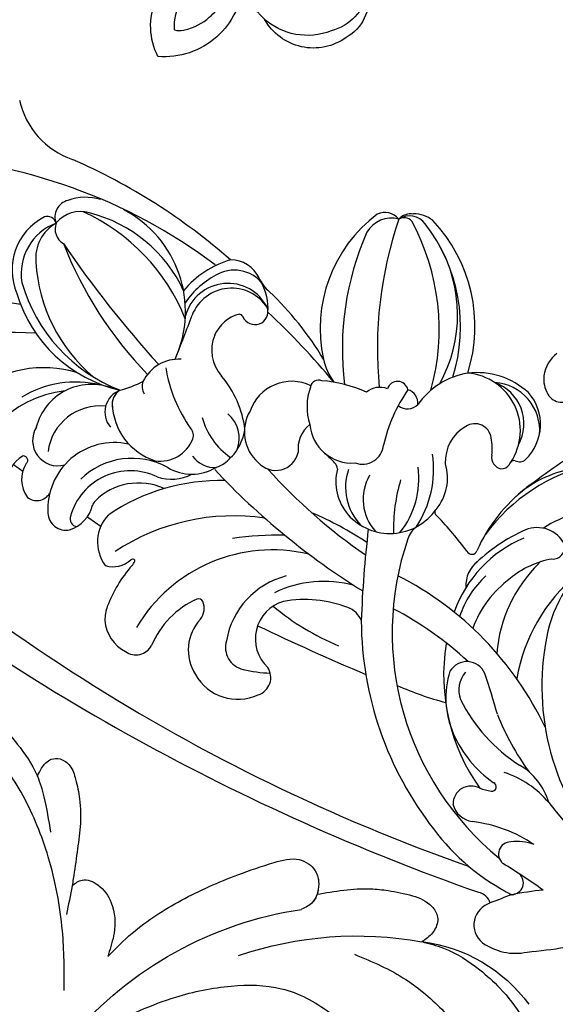
# Model space of a CAD drawing. Units: millimetres. Extents: x 2591 to 6791, y 2259 to 5229.
# Drawn here: x 4490 to 4550, y 3533 to 3643 of the extents above; entities that cross this region are included whole.
import ezdxf

# ---------------------------------------------------------------- set-up
doc = ezdxf.new("R2010")
doc.units = ezdxf.units.MM
doc.linetypes.add('HIDDEN', pattern=[9.525, 6.35, -3.175])
for name, color, linetype in [('H-05.木作(粗線)', 3, 'Continuous'), ('H-06.木作(細線)', 8, 'Continuous'), ('H-08.木作(細線)', 8, 'Continuous'), ('IE-DIM', 3, 'Continuous'), ('文字', 2, 'Continuous')]:
    doc.layers.add(name, color=color, linetype=linetype)
doc.styles.add('CHINA', font='SIMPLEX.shx')
doc.styles.add('新細明體', font='txt')
doc.dimstyles.new('10', dxfattribs={"dimtxt": 25, "dimasz": 7.5, "dimexe": 5, "dimexo": 5, "dimgap": 3, "dimtad": 2, "dimdec": 0, "dimtxsty": '新細明體', "dimblk": 'ARCHTICK', "dimcen": 5, "dimclrd": 8, "dimclre": 8, "dimclrt": 4, "dimadec": 0, "dimazin": 0, "dimtfac": 1, "dimtdec": 0, "dimtix": 1, "dimtmove": 2, "dimatfit": 3, "dimldrblk": 'OPEN90', "dimfxl": 1.25, "dimlwd": 9, "dimlwe": 9, "dimarcsym": 0})
doc.dimstyles.new('DN-1', dxfattribs={"dimtxt": 2.6, "dimasz": 1, "dimexe": 1, "dimexo": 2, "dimgap": 0.5, "dimtad": 1, "dimdec": 0, "dimzin": 9, "dimdsep": 46, "dimtxsty": 'CHINA', "dimblk": 'ARCHTICK', "dimcen": 2, "dimdle": 1, "dimclrd": 5, "dimclre": 8, "dimclrt": 4, "dimadec": 1, "dimazin": 2, "dimtfac": 0.416667, "dimtdec": 0, "dimtix": 1, "dimtmove": 2, "dimatfit": 0, "dimldrblk": 'CCC', "dimfxl": 4, "dimfxlon": 1, "dimtzin": 0, "dimlwd": 25, "dimlwe": 25, "dimarcsym": 0})

# ---------------------------------------------------------------- blocks, each defined once
blk = doc.blocks.new('SE-21063L-d')
at = {"layer": 'H-08.木作(細線)'}
blk.add_lwpolyline([(-0.27, 31.9, 0.371672), (11.2, 48.49, 0.231643), (-2.48, 69.32)], format="xyb", dxfattribs=at)
for centre, radius, start, end in [((4.55, 77.7), 6.31, 74.027, 121.7373), ((5.49, 81.39), 2.51, 7.5433, 71.4437), ((29.44, 23.1), 66.27, 115.1928, 122.6252), ((5.36, 81.39), 2.64, 307.4357, 7.1018), ((-51.17, 144.84), 87.62, 309.8685, 311.5696), ((8.35, 80.32), 1.72, 216.6041, 278.7756), ((10.62, -172.88), 251.5, 71.3026, 90.4582), ((-16.05, 113.01), 41.19, 295.8385, 300.6988), ((5.5, 76.37), 1.33, 112.5971, 250.0802), ((1.99, 52.83), 24.95, 56.5602, 83.0813), ((12.28, -133.52), 209.77, 64.1153, 90.4619), ((22.65, 149.03), 75.98, 254.1509, 258.2167), ((6.67, 73.37), 1.36, 289.5548, 69.8837), ((-3.07, 43.56), 32.51, 0.9489, 70.5975), ((-21.99, 25.49), 48.88, 57.0435, 77.5508), ((-4.62, 41.35), 38.18, 20.1453, 57.7805), ((4.61, 77.11), 5.62, 269.561, 296.5906), ((8.42, 86.63), 15.62, 255.6904, 282.9755), ((12.46, 68.82), 2.64, 34.4143, 101.4558), ((12.73, 69.61), 2.02, 261.265, 20.2484), ((11.22, 67.01), 0.504, 104.0575, 265.5214), ((23.86, -79.66), 147.72, 94.4407, 94.9561), ((-0.07, 49.66), 21.87, 10.6738, 55.1727), ((43.09, 62.33), 5.41, 48.8382, 134.8506), ((10.05, 75.76), 10.73, 239.5075, 272.1221), ((10.52, 70.89), 7.36, 216.5609, 258.9036), ((7.67, 53.75), 13.24, 43.4103, 74.5991), ((40.49, 64.57), 2.01, 127.126, 234.0952), ((43.56, 62.39), 5.07, 336.873, 52.3799), ((54.33, 64.74), 1.98, 74.2598, 171.4463), ((54.26, 62.34), 4.36, 24.6664, 82.0623), ((42.54, 65.51), 9.83, 313.8022, 357.2783), ((-9.34, 38.96), 30.4, 41.6781, 55.5656), ((43.26, 50.09), 14.06, 95.8757, 108.372), ((42.13, 61.57), 2.53, 2.8427, 97.0845), ((52.93, 62.42), 5.58, 1.8691, 18.1753), ((5.01, 45.6), 18.53, 46.3351, 77.2551), ((10.17, 56.08), 9.82, 2.076, 43.5427), ((37.27, 67.01), 17.67, 276.5162, 349.2349), ((37.6, 58.93), 4.35, 305.7071, 66.8922), ((35.75, 60.1), 9.05, 304.2412, 10.1444), ((43.68, 62.84), 14.82, 338.3495, 359.1332), ((22.4, 20.43), 39.59, 86.2175, 94.6109), ((12.84, -229.28), 289.67, 84.2323, 86.8594), ((50.08, 59.78), 1.96, 161.5232, 222.653), ((33.73, 84.82), 36.76, 225.2186, 262.7245), ((79.8, 105.95), 81.25, 215.1507, 218.5165), ((15.41, 57.03), 3.11, 339.7642, 39.4926), ((49.01, 58.82), 0.525, 224.3885, 309.5553), ((31.52, 30.75), 27.24, 69.5291, 87.5815), ((60.04, 56.43), 2.76, 159.9035, 172.4451), ((60.41, 55.39), 2.98, 92.8559, 151.9244), ((57.86, 54.71), 4.37, 335.3857, 56.6574), ((17.83, 56.84), 2.19, 222.8397, 349.4063), ((40.58, 70.77), 23.89, 281.3265, 323.3726), ((57.45, 56.79), 0.142, 173.6227, 272.3261), ((57.51, 56.97), 0.329, 260.8442, 327.0313), ((66.42, 54.21), 2.04, 23.5678, 121.1643), ((70, 51.55), 12.42, 272.3046, 26.9238), ((65.89, 52.36), 12.04, 295.6198, 19.1548), ((33.53, 66.67), 13.07, 268.3458, 300.3919), ((67.59, 52.96), 3.72, 126.5555, 186.897), ((64.93, 54.49), 0.87, 358.9058, 104.5217), ((-6.72, 51.34), 19.69, 330.0022, 9.7563), ((33.61, 90.36), 38.72, 246.9333, 262.1442), ((-84.14, 17.33), 121.2, 12.9917, 17.8587), ((33.13, 56.12), 2.52, 220.92, 270.4137), ((32.31, 63.75), 12.76, 274.5526, 315.5082), ((58.86, 53.99), 6.96, 264.2198, 3.9764), ((-70.01, -445.74), 517.32, 74.9881, 75.1908), ((61.44, 52.09), 7.45, 277.6864, 23.1878), ((70.49, 52.56), 1.66, 69.2468, 169.079), ((69.16, 51.35), 3.36, 347.7438, 55.1524), ((50.97, 115.95), 83.39, 287.7489, 312.8863), ((43.87, 66), 22.24, 288.2977, 323.8654), ((69.72, 52.54), 4.26, 323.2707, 11.7536), ((0.04, 48.66), 16.24, 334.7231, 14.6122), ((57.55, 54.89), 6.88, 265.1854, 334.922), ((62.75, 52.46), 1.14, 334.7727, 2.8746), ((7.07, 51.13), 12.14, 326.2531, 359.6208), ((15.34, -28.27), 81.32, 62.9013, 78.026), ((29.25, 86.43), 40.31, 289.246, 297.5522), ((-70, -445.73), 517.3, 73.8646, 74.0082), ((7.5, 50.07), 14.3, 313.0243, 359.9123), ((10.58, 49.95), 10.46, 331.9568, 2.0756), ((58.67, 53.88), 8.31, 261.1365, 333.7455), ((69.99, 47), 2.83, 348.0187, 125.1224), ((72.86, 50.39), 0.484, 149.0009, 304.1666), ((64.87, 47.29), 5.87, 283.722, 12.2884), ((17.6, -12.17), 61.59, 61.6938, 75.255), ((18.25, 45.69), 3.51, 327.7197, 21.8063), ((58.24, 42.1), 4.96, 90.9877, 137.2646), ((66.4, 45.83), 6.39, 269.4201, 5.1864), ((43.01, 85.22), 40.31, 256.5303, 266.4844), ((56.35, 40.64), 5.14, 78.2417, 141.4936), ((59.78, 41.61), 3.93, 101.9014, 178.2786), ((59.23, 38.54), 6.91, 21.4196, 92.1804), ((8.51, 49.45), 10.02, 299.9244, 329.6513), ((3.2, 53.3), 20.37, 314.1663, 334.1006), ((33.64, 38.31), 6.27, 61.5169, 165.1015), ((26.71, 44), 2.73, 327.3294, 2.1139), ((12.34, 36.91), 20.13, 3.5295, 20.8255), ((30.58, 39.81), 5.37, 349.7576, 62.039), ((32.13, 38.93), 6.18, 1.0277, 63.1415), ((53.51, 41.15), 2.94, 54.4764, 114.8668), ((22.31, 42.73), 0.604, 44.7017, 180), ((47.37, 80.67), 44.87, 236.7169, 243.2147), ((39.57, 40.62), 9.59, 160.9963, 207.6026), ((33.8, 38.85), 5.72, 5.679, 60.3156), ((54.19, 41.32), 3.14, 127.4063, 162.7703), ((63.65, 41.35), 2.62, 310.5676, 59.8629), ((66.43, 51.03), 11.53, 275.9261, 321.1393), ((3.47, 44.07), 18.29, 327.4171, 355.8125), ((40.28, 39.74), 11.62, 166.0736, 208.1742), ((46.81, 39.46), 2.59, 60.8689, 186.4069), ((52.88, 40.99), 2.11, 143.3573, 174.9134), ((49.24, 34.7), 7.79, 34.4128, 75.5525), ((70.52, 84.67), 51.28, 279.582, 304.5528), ((13.87, 39.46), 1.35, 105.3984, 213.5624), ((-36.13, 67.74), 57.13, 332.5675, 332.902), ((46.41, 37.49), 4.55, 349.0629, 68.6117), ((55.37, 39.83), 4.76, 164.7046, 193.213), ((54.31, 41.07), 3.53, 178.177, 249.9201), ((56.91, 41.66), 1.05, 176.3633, 242.7676), ((63.8, 40.52), 1.95, 323.3528, 28.3564), ((1.62, 46.62), 20.69, 302.9795, 343.359), ((27.49, 41.11), 0.605, 235.39, 256.9077), ((32.72, 38.05), 5.48, 159.962, 216.7934), ((27.22, 40.13), 0.417, 330.2352, 70.771), ((47.1, 27.25), 16.39, 29.2675, 55.3163), ((15.08, 41.25), 3.44, 227.3049, 312.1812), ((40.45, 39.81), 1.04, 202.3555, 245.7005), ((45.78, 49.84), 12.39, 242.331, 249.5661), ((41.18, 37.6), 3.43, 327.8166, 27.2592), ((60.85, 43.87), 11.35, 206.8756, 240.1843), ((61.44, 37.48), 1.83, 2.9814, 47.4313), ((74.15, 26.91), 15.24, 125.2396, 135.5871), ((67.27, 23.84), 15.63, 36.2946, 97.0111), ((64.88, 21.03), 18.33, 35.7478, 88.5182), ((62.32, 21.91), 18.2, 23.2002, 69.5068), ((4.32, 46.5), 14.2, 290.5557, 322.4205), ((37.87, 35.71), 2.4, 90.3612, 193.6094), ((39.8, 33.82), 4.7, 24.4647, 114.4063), ((58.83, 38.06), 4.46, 286.3471, 353.7725), ((45.97, 36.53), 4.9, 263.7714, 1.0999), ((43.48, -3.21), 44.41, 41.247, 63.8313), ((8.69, 41.31), 12.38, 299.768, 332.1872), ((38.92, 31.81), 6.51, 360, 37.5629), ((-84.41, 102.73), 123.95, 322.5885, 326.4417), ((24.08, 33.04), 4.6, 319.7305, 22.0608), ((17.63, 32.99), 18.04, 345.2678, 6.8611), ((1.83, -77.93), 128.25, 54.1903, 61.8936), ((22.6, 32.18), 1.06, 107.2454, 167.2243), ((22.47, 31.9), 1.31, 9.5034, 98.0226), ((53.16, 30.23), 4.31, 356.7742, 61.6168), ((205.61, 28.06), 145, 177.6457, 179.7429), ((73.52, 32.94), 12.83, 175.1724, 262.4296), ((75.05, 28.54), 6.62, 316.5466, 43.3889), ((21.07, 32.26), 0.453, 272.4986, 344.0743), ((27.74, 30.59), 6.42, 166.0438, 284.9787), ((20.13, 32.57), 1.45, 342.6672, 353.8688), ((30.54, 33.82), 7, 194.0777, 210.0316), ((24.88, 28.87), 5.4, 153.3856, 241.2393), ((20.93, 30.82), 1, 80.4773, 151.852), ((44.5, 31.66), 0.946, 269.4616, 8.8113), ((74.5, 28.8), 6.03, 310.3716, 29.175), ((26.19, 29.25), 4.9, 171.0095, 270), ((26.11, 31.17), 1.84, 207.6293, 323.299), ((34.95, 28.88), 1.64, 70.7279, 154.9813), ((37.34, 31.37), 2.29, 268.1807, 330.4498), ((40.56, 45.18), 14.99, 265.3183, 285.2056), ((13.19, 15.65), 32.24, 355.9747, 26.9368), ((86.28, 103.28), 84.67, 239.3849, 246.6658), ((39.34, 24.77), 6.81, 31.9727, 55.9487), ((53.39, 30.22), 4.09, 304.5357, 356.8102), ((25.12, 31.91), 8.66, 299.6757, 344.4052), ((34.99, 29.98), 1.58, 194.8294, 273.2874), ((36.08, 29.02), 1.18, 211.7562, 2.6443), ((-2.26, 10.06), 44.75, 0.939, 25.3687), ((56.37, 28.66), 4.93, 226.1482, 4.5436), ((55.87, 28.85), 4.74, 232.1142, 358.39), ((77.75, 43.99), 22.09, 221.4549, 265.4092), ((74.98, 27.14), 4.51, 319.3827, 25.5064), ((24.73, 29.53), 5.39, 194.9691, 285.7143), ((58.05, 29.52), 25.5, 184.3391, 228.1835), ((31.64, 19.87), 15.94, 326.5876, 32.275), ((68.35, 57.03), 36.89, 230.9675, 246.01), ((52.34, 30.16), 9.79, 316.224, 345.3617), ((47.66, 24.04), 15.92, 170.8294, 229.6929), ((54.13, 25.97), 1.46, 43.4606, 216.2468), ((55.55, 27.34), 0.518, 226.2386, 287.523), ((52.49, 30.02), 10.55, 305.7398, 340.4132), ((73.69, 37.63), 15.85, 224.7307, 275.7583), ((49.55, 26.14), 18.74, 182.2764, 237.7193), ((58.9, 27.41), 6.44, 196.9015, 227.4276), ((76.5, 24.21), 1.9, 359.1801, 78.8542), ((25.57, 32.18), 8.69, 247.7642, 296.203), ((46.67, 25.06), 17.28, 182.2572, 243.0856), ((19.02, 22.23), 1.77, 49.6059, 159.1226), ((18.11, 21.04), 3.26, 12.8668, 50.9395), ((51.58, 18.81), 4.86, 45.6225, 68.5992), ((56.51, 26.15), 4, 232.5122, 316.4273), ((75.12, 25.35), 3.49, 272.5762, 340.3002), ((76.95, 22.95), 1.92, 303.9034, 40.7553), ((79.24, 24.79), 1.02, 215.202, 307.5839), ((57.45, 24.71), 3.47, 224.4656, 290.2192), ((77.95, 80.36), 60.5, 252.8391, 287.2962), ((17.33, 21.02), 4.03, 328.7978, 10.7713), ((83.59, 84.84), 68.11, 248.5203, 266.2163), ((74.38, 25.68), 5.65, 272.4236, 310.0804), ((79.27, 7.89), 8.98, 31.7753, 91.0825), ((42.21, 13.98), 3.2, 275.0864, 349.1965), ((43.54, 12.49), 1.99, 238.3451, 315.2229), ((40.75, 12.08), 2.16, 235.5692, 323.5864), ((41.6, 11.54), 1.16, 241.8864, 320.3472), ((40.8, 11.49), 1.82, 281.1422, 337.8797), ((39.95, 12.82), 3.35, 250.7254, 291.0277)]:
    blk.add_arc(centre, radius, start, end, dxfattribs=at)
blk = doc.blocks.new('SE-21052L-d')
at = {"layer": 'H-08.木作(細線)', "ltscale": 0.2}
for centre, radius, start, end in [((-124.35, 6.03), 42.14, 31.6063, 72.5154), ((-126.16, 27.31), 17.45, 87.9612, 134.7766), ((-126.16, 27.31), 17.45, 87.9612, 134.7766), ((-126.16, 27.31), 17.45, 87.9612, 134.7766), ((-124.66, 3.74), 41.01, 62.2146, 91.2294)]:
    blk.add_arc(centre, radius, start, end, dxfattribs=at)
for points, knots in [([(-67.08, 56.05), (-67.04, 55.8), (-66.77, 54.6), (-65.72, 52.96), (-63.35, 51.6), (-60.58, 51.67), (-57.53, 52.85), (-55.31, 56.3), (-55.64, 61.16), (-59.23, 64.82), (-63.67, 65.53), (-68.16, 65.21), (-72.79, 63.35), (-76.71, 60.26), (-79.2, 57.84), (-80.06, 56.51), (-80.18, 56.32)], [16.899104, 16.899104, 16.899104, 16.899104, 17.970812, 22.11015, 25.34094, 29.641251, 33.998846, 39.47569, 46.653825, 54.019241, 60.411205, 66.081757, 73.974028, 82.175353, 88.26184, 89.254284, 89.254284, 89.254284, 89.254284]), ([(-67.08, 56.05), (-67.04, 55.8), (-66.77, 54.6), (-65.72, 52.96), (-63.35, 51.6), (-60.58, 51.67), (-57.53, 52.85), (-55.31, 56.3), (-55.64, 61.16), (-59.23, 64.82), (-63.67, 65.53), (-68.16, 65.21), (-72.79, 63.35), (-76.71, 60.26), (-79.2, 57.84), (-80.06, 56.51), (-80.18, 56.32)], [16.899104, 16.899104, 16.899104, 16.899104, 17.970812, 22.11015, 25.34094, 29.641251, 33.998846, 39.47569, 46.653825, 54.019241, 60.411205, 66.081757, 73.974028, 82.175353, 88.26184, 89.254284, 89.254284, 89.254284, 89.254284]), ([(-67.08, 56.05), (-67.04, 55.8), (-66.77, 54.6), (-65.72, 52.96), (-63.35, 51.6), (-60.58, 51.67), (-57.53, 52.85), (-55.31, 56.3), (-55.64, 61.16), (-59.23, 64.82), (-63.67, 65.53), (-68.16, 65.21), (-72.79, 63.35), (-76.71, 60.26), (-79.2, 57.84), (-80.06, 56.51), (-80.18, 56.32)], [16.899104, 16.899104, 16.899104, 16.899104, 17.970812, 22.11015, 25.34094, 29.641251, 33.998846, 39.47569, 46.653825, 54.019241, 60.411205, 66.081757, 73.974028, 82.175353, 88.26184, 89.254284, 89.254284, 89.254284, 89.254284]), ([(-86.89, 33.13), (-86.54, 35.33), (-85.73, 40.3), (-83.15, 47.41), (-79.26, 53.95), (-74.91, 58.49), (-71.09, 60.08), (-69.39, 60.43), (-68.99, 60.51)], [0, 0, 0, 0, 9.932079, 22.409806, 33.399597, 43.774131, 49.695607, 51.501815, 51.501815, 51.501815, 51.501815]), ([(-80.18, 56.32), (-80.27, 56.64), (-80.52, 57.43), (-81.18, 58.51), (-82.53, 58.74), (-83.79, 58.08), (-84.57, 56.47), (-85.39, 54.3), (-85.87, 51.58), (-85.87, 48.58), (-85.95, 46.35), (-85.93, 45.08), (-85.93, 44.82)], [0.33584, 0.33584, 0.33584, 0.33584, 1.824408, 4.030083, 5.494373, 7.477892, 9.924783, 13.233603, 17.872971, 22.114756, 26.608876, 27.774747, 27.774747, 27.774747, 27.774747]), ([(-80.18, 56.32), (-80.27, 56.64), (-80.52, 57.43), (-81.18, 58.51), (-82.53, 58.74), (-83.79, 58.08), (-84.57, 56.47), (-85.39, 54.3), (-85.87, 51.58), (-85.87, 48.58), (-85.95, 46.35), (-85.93, 45.08), (-85.93, 44.82)], [0.33584, 0.33584, 0.33584, 0.33584, 1.824408, 4.030083, 5.494373, 7.477892, 9.924783, 13.233603, 17.872971, 22.114756, 26.608876, 27.774747, 27.774747, 27.774747, 27.774747]), ([(-80.18, 56.32), (-80.27, 56.64), (-80.52, 57.43), (-81.18, 58.51), (-82.53, 58.74), (-83.79, 58.08), (-84.57, 56.47), (-85.39, 54.3), (-85.87, 51.58), (-85.87, 48.58), (-85.95, 46.35), (-85.93, 45.08), (-85.93, 44.82)], [0.33584, 0.33584, 0.33584, 0.33584, 1.824408, 4.030083, 5.494373, 7.477892, 9.924783, 13.233603, 17.872971, 22.114756, 26.608876, 27.774747, 27.774747, 27.774747, 27.774747]), ([(-80.18, 56.32), (-80.6, 55.64), (-81.53, 53.68), (-82.19, 51.64), (-82.6, 50.37)], [89.254284, 89.254284, 89.254284, 89.254284, 92.834657, 98.811238, 98.811238, 98.811238, 98.811238]), ([(-91.11, 37.64), (-91.82, 38.68), (-93.87, 41.46), (-98.24, 45.33), (-103.26, 48.59), (-107.34, 50.71), (-110.32, 52.07), (-112.89, 50.89), (-113.36, 48.76), (-112.87, 47.04), (-112.1, 46.51), (-111.68, 46.23)], [6.311431, 6.311431, 6.311431, 6.311431, 11.930424, 21.750187, 32.062019, 38.392385, 42.620906, 45.876586, 49.467029, 51.318994, 53.487405, 53.487405, 53.487405, 53.487405]), ([(-91.11, 37.64), (-91.82, 38.68), (-93.87, 41.46), (-98.24, 45.33), (-103.26, 48.59), (-107.34, 50.71), (-110.32, 52.07), (-112.89, 50.89), (-113.27, 49.13), (-113.15, 48.23), (-113.14, 48.16)], [6.311431, 6.311431, 6.311431, 6.311431, 11.930424, 21.750187, 32.062019, 38.392385, 42.620906, 45.876586, 49.467029, 49.783439, 49.783439, 49.783439, 49.783439]), ([(-91.11, 37.64), (-91.82, 38.68), (-93.87, 41.46), (-98.24, 45.33), (-103.26, 48.59), (-107.34, 50.71), (-110.32, 52.07), (-112.89, 50.89), (-113.27, 49.13), (-113.15, 48.23), (-113.14, 48.16)], [6.311431, 6.311431, 6.311431, 6.311431, 11.930424, 21.750187, 32.062019, 38.392385, 42.620906, 45.876586, 49.467029, 49.783439, 49.783439, 49.783439, 49.783439]), ([(-113.13, 48.15), (-114.08, 48.48), (-116, 49.11), (-118.6, 49.74), (-121.2, 49.83), (-123.58, 49.77), (-125.83, 49.22), (-127.06, 47.75), (-126.85, 46.16), (-126.13, 45.25), (-125.64, 44.83), (-125.54, 44.75)], [0.45985, 0.45985, 0.45985, 0.45985, 4.945002, 9.44831, 12.330299, 16.476535, 20.153897, 22.197278, 24.370744, 26.662362, 27.246231, 27.246231, 27.246231, 27.246231]), ([(-113.13, 48.15), (-114.08, 48.48), (-116, 49.11), (-118.6, 49.74), (-121.2, 49.83), (-123.58, 49.77), (-125.83, 49.22), (-127.06, 47.75), (-126.85, 46.16), (-126.13, 45.25), (-125.64, 44.83), (-125.54, 44.75)], [0.45985, 0.45985, 0.45985, 0.45985, 4.945002, 9.44831, 12.330299, 16.476535, 20.153897, 22.197278, 24.370744, 26.662362, 27.246231, 27.246231, 27.246231, 27.246231]), ([(-113.13, 48.15), (-114.08, 48.48), (-116, 49.11), (-118.6, 49.74), (-121.2, 49.83), (-123.58, 49.77), (-125.83, 49.22), (-127.06, 47.75), (-126.85, 46.16), (-126.13, 45.25), (-125.64, 44.83), (-125.54, 44.75)], [0.45985, 0.45985, 0.45985, 0.45985, 4.945002, 9.44831, 12.330299, 16.476535, 20.153897, 22.197278, 24.370744, 26.662362, 27.246231, 27.246231, 27.246231, 27.246231]), ([(-113.14, 48.16), (-113.08, 47.81), (-112.81, 47), (-112.1, 46.51), (-111.68, 46.23)], [49.783439, 49.783439, 49.783439, 49.783439, 51.318994, 53.487405, 53.487405, 53.487405, 53.487405]), ([(-85.93, 44.82), (-86.23, 45.17), (-87, 45.94), (-89.12, 45.44), (-90.93, 43.5), (-91.6, 40.63), (-91.22, 38.62), (-91.12, 37.72), (-91.11, 37.64)], [0.344423, 0.344423, 0.344423, 0.344423, 2.290896, 5.022519, 8.713594, 13.805904, 17.425809, 17.80921, 17.80921, 17.80921, 17.80921]), ([(-85.93, 44.82), (-86.23, 45.17), (-87, 45.94), (-89.12, 45.44), (-90.93, 43.5), (-91.6, 40.63), (-91.22, 38.62), (-91.12, 37.72), (-91.11, 37.64)], [0.344423, 0.344423, 0.344423, 0.344423, 2.290896, 5.022519, 8.713594, 13.805904, 17.425809, 17.80921, 17.80921, 17.80921, 17.80921]), ([(-85.93, 44.82), (-86.23, 45.17), (-87, 45.94), (-89.12, 45.44), (-90.93, 43.5), (-91.6, 40.63), (-91.22, 38.62), (-91.12, 37.72), (-91.11, 37.64)], [0.344423, 0.344423, 0.344423, 0.344423, 2.290896, 5.022519, 8.713594, 13.805904, 17.425809, 17.80921, 17.80921, 17.80921, 17.80921]), ([(-125.54, 44.75), (-126.39, 44.67), (-128.8, 44.44), (-132, 43.01), (-135.31, 40.84), (-137.86, 38.46), (-139.77, 35.51), (-140.07, 33.1), (-139.82, 31.81), (-139.72, 31.54)], [0, 0, 0, 0, 3.781399, 10.770626, 15.299495, 21.409326, 26.224822, 30.60667, 31.906015, 31.906015, 31.906015, 31.906015]), ([(-118.33, 42.18), (-120.42, 41.67), (-124.31, 40.7), (-129.47, 37.37), (-133.37, 34.19), (-135.6, 31.83), (-136.29, 30.95)], [0, 0, 0, 0, 9.519304, 17.75674, 27.03411, 32.022052, 32.022052, 32.022052, 32.022052]), ([(-86.66, 25.34), (-88.44, 26.85), (-92.39, 30.2), (-98.53, 34.25), (-104.95, 36.66), (-111, 37.57), (-116.28, 35.74), (-120, 33.23), (-121.74, 30.39), (-121.99, 28.74), (-122.12, 27.93)], [0, 0, 0, 0, 6.990517, 15.548122, 21.87453, 27.521483, 33.443619, 38.199987, 40.694179, 43.159614, 43.159614, 43.159614, 43.159614])]:
    blk.add_open_spline(points, degree=3, knots=knots, dxfattribs=at)
for points in [[(-113, 49.89), (-113.02, 49.86), (-113.03, 49.83), (-113.04, 49.79)], [(-113, 49.89), (-113.02, 49.86), (-113.03, 49.83), (-113.04, 49.79)], [(-113, 49.89), (-113.02, 49.86), (-113.03, 49.83), (-113.04, 49.79)], [(-85.93, 44.82), (-85.91, 43.74), (-85.85, 42.65), (-85.79, 41.57)]]:
    blk.add_open_spline(points, degree=3, dxfattribs=at)
blk = doc.blocks.new('SE-21128L-d')
at = {"layer": 'H-08.木作(細線)'}
for centre, radius, start, end in [((27.69, -57.65), 7.6, 3.9355, 103.2209), ((16.01, -57.44), 7.24, 279.1767, 47.1292), ((26.94, -58.29), 5.92, 28.2199, 94.5572), ((30.16, -49.86), 8.89, 213.2653, 305.1379), ((16.65, -59.86), 6.25, 265.0047, 1.7206), ((15.9, -61.36), 4.73, 199.7664, 272.4115), ((15.59, -59.24), 5.57, 221.9531, 286.4126)]:
    blk.add_arc(centre, radius, start, end, dxfattribs=at)
blk.add_open_spline([(32.15, -55.49), (31.95, -55.79), (30.25, -56.49), (27.7, -56.46), (25.09, -55.42), (23.61, -54)], degree=3, knots=[0, 0, 0, 0, 0.850695, 4.28384, 9.328482, 9.328482, 9.328482, 9.328482], dxfattribs=at)
blk = doc.blocks.new('_ArchTick')
at = {"color": 0, "linetype": 'ByBlock', "const_width": 0.15}
blk.add_lwpolyline([(-0.5, -0.5), (0.5, 0.5)], dxfattribs=at)
blk = doc.blocks.new('CCC')
at = {"layer": 'IE-DIM', "color": 4, "linetype": 'Continuous', "const_width": 0.432}
blk.add_lwpolyline([(-1.763, 1.611), (-0.837, 0.007), (-1.763, -1.597)], dxfattribs=at)
blk = doc.blocks.new('*D33')
at = {"layer": 'DEFPOINTS', "color": 0, "transparency": 16777216}
for p in [(5363.63, 4253.51), (2880.71, 3426.7), (5363.63, 3426.7)]:
    blk.add_point(p, dxfattribs=at)
at = {"layer": 'H-06.木作(細線)', "color": 8, "linetype": 'HIDDEN', "lineweight": 9, "transparency": 16777216}
for p, q in [((5358.63, 4253.51), (2875.71, 4253.51)), ((5358.63, 3426.7), (2875.71, 3426.7))]:
    blk.add_line(p, q, dxfattribs=at)
at = {"layer": 'H-06.木作(細線)', "color": 8, "lineweight": 9, "transparency": 16777216}
blk.add_line((2880.71, 4253.51), (2880.71, 3426.7), dxfattribs=at)
at = {"layer": 'H-06.木作(細線)', "color": 8, "lineweight": 9, "transparency": 16777216, "xscale": 7.5, "yscale": 7.5, "zscale": 7.5}
for p, rotation in [((2880.71, 4253.51), 90), ((2880.71, 3426.7), 270)]:
    blk.add_blockref('_ArchTick', p, dxfattribs=dict(at, rotation=rotation))
at = {"layer": 'H-06.木作(細線)', "color": 4, "transparency": 16777216, "insert": (2863.79, 3840.11), "char_height": 25, "attachment_point": 5, "rotation": 90, "style": '新細明體'}
blk.add_mtext('827', dxfattribs=at)
blk = doc.blocks.new('_Open90')
at = {"color": 0, "linetype": 'ByBlock', "lineweight": -2}
for p, q in [((-0.5, 0.5), (0, 0)), ((0, 0), (-1, 0)), ((0, 0), (-0.5, -0.5))]:
    blk.add_line(p, q, dxfattribs=at)
blk = doc.blocks.new('*D34')
at = {"layer": 'DEFPOINTS', "color": 0, "transparency": 16777216}
for p in [(2958.5, 4253.51), (5363.63, 4253.51), (5363.63, 3368.58)]:
    blk.add_point(p, dxfattribs=at)
at = {"layer": 'H-06.木作(細線)', "color": 8, "linetype": 'HIDDEN', "lineweight": 9, "transparency": 16777216}
for p, q in [((2958.5, 4248.51), (2958.5, 3363.58)), ((5363.63, 4248.51), (5363.63, 3363.58))]:
    blk.add_line(p, q, dxfattribs=at)
at = {"layer": 'H-06.木作(細線)', "color": 8, "lineweight": 9, "transparency": 16777216}
blk.add_line((2958.5, 3368.58), (5363.63, 3368.58), dxfattribs=at)
at = {"layer": 'H-06.木作(細線)', "color": 8, "lineweight": 9, "transparency": 16777216, "xscale": 7.5, "yscale": 7.5, "zscale": 7.5, "rotation": 180}
blk.add_blockref('_ArchTick', (2958.5, 3368.58), dxfattribs=at)
at = {"layer": 'H-06.木作(細線)', "color": 8, "lineweight": 9, "transparency": 16777216, "xscale": 7.5, "yscale": 7.5, "zscale": 7.5}
blk.add_blockref('_ArchTick', (5363.63, 3368.58), dxfattribs=at)
at = {"layer": 'H-06.木作(細線)', "color": 4, "transparency": 16777216, "insert": (4161.06, 3351.42), "char_height": 25, "attachment_point": 5, "style": '新細明體'}
blk.add_mtext('2405', dxfattribs=at)

msp = doc.modelspace()

# ---------------------------------------------------------------- linework, layer by layer
at = {"layer": 'H-05.木作(粗線)', "color": 2, "linetype": 'HIDDEN', "ltscale": 3}
msp.add_spline([(4198.68, 3689.01), (4209.25, 3663.77), (4266, 3641.63), (4322.72, 3657.05), (4344.15, 3674.46), (4370.54, 3678.98), (4380.72, 3696.72), (4391.34, 3709.98), (4404.77, 3727.1), (4405.06, 3743.66), (4423.06, 3756.79), (4436.49, 3751.65), (4445.52, 3746.61), (4460.41, 3745.93), (4485.05, 3770.74), (4489.7, 3791.95), (4470.21, 3825.08), (4457.95, 3827.9), (4445.27, 3829.78), (4438.69, 3836.82), (4438.69, 3847.6), (4443.86, 3852.76), (4466.87, 3850.89), (4482.78, 3862), (4492.69, 3893.57), (4483.77, 3917.5), (4456.95, 3936.64), (4437.29, 3933.91), (4427.89, 3927.82), (4408.61, 3931.78), (4402.5, 3949.6), (4398.28, 3965.08), (4389.82, 3973.99), (4381.89, 3987.58), (4372.84, 4001.5), (4348.57, 4004.66), (4341.2, 4009.96), (4312.31, 4028.52), (4266.61, 4035.59), (4229.61, 4027.54), (4207.93, 4008.79), (4196.14, 3979.63), (4208.23, 3948.7), (4226.51, 3937.51), (4252.06, 3939.14), (4261.58, 3918.93), (4284.49, 3888.32), (4289.11, 3856.71), (4294.37, 3829.49), (4314.45, 3802.27), (4315.41, 3794.62), (4302.02, 3789.37), (4284.33, 3787.46), (4263.78, 3761.67), (4257.56, 3746.87), (4239.73, 3742.69), (4224.46, 3744.39), (4206.6, 3734.8), (4195.06, 3716.33), (4198.68, 3689.01)], degree=3, dxfattribs=at)

# ---------------------------------------------------------------- block references
at = {"xscale": -1, "rotation": 30.8726681806294}
msp.add_blockref('SE-21128L-d', (4506.73, 3705.65), dxfattribs=at)
at = {"color": 0, "xscale": -1, "rotation": 351.0329042133575}
msp.add_blockref('SE-21052L-d', (4404.3, 3514.9), dxfattribs=at)
at = {"layer": 'H-08.木作(細線)', "rotation": 160.2064095609471}
msp.add_blockref('SE-21063L-d', (4576.34, 3616.11), dxfattribs=at)

# ---------------------------------------------------------------- dimensions: what is measured, and where the dimension line sits
at = {"layer": 'H-06.木作(細線)'}
dim = msp.add_linear_dim(base=(2880.71, 3426.7), p1=(5363.63, 4253.51), p2=(5363.63, 3426.7), angle=90, dimstyle='10', dxfattribs=at)
dim.commit()
dim.dimension.update_dxf_attribs({"geometry": '*D33', "text_midpoint": (2863.79, 3840.11)})
dim = msp.add_linear_dim(base=(5363.63, 3368.58), p1=(2958.5, 4253.51), p2=(5363.63, 4253.51), dimstyle='10', dxfattribs=at)
dim.commit()
dim.dimension.update_dxf_attribs({"geometry": '*D34', "text_midpoint": (4161.06, 3351.42)})

# ---------------------------------------------------------------- leaders
at = {"layer": '文字', "color": 4, "linetype": 'HIDDEN', "ltscale": 2}
msp.add_leader([(4520.78, 3783.13), (4867.28, 3166.69), (4956.72, 3166.69)], dimstyle='DN-1', override={"dimasz": 8, "dimtad": 0, "dimclrd": 8, "dimlwd": 15}, dxfattribs=at)

doc.saveas('drawing.dxf')
